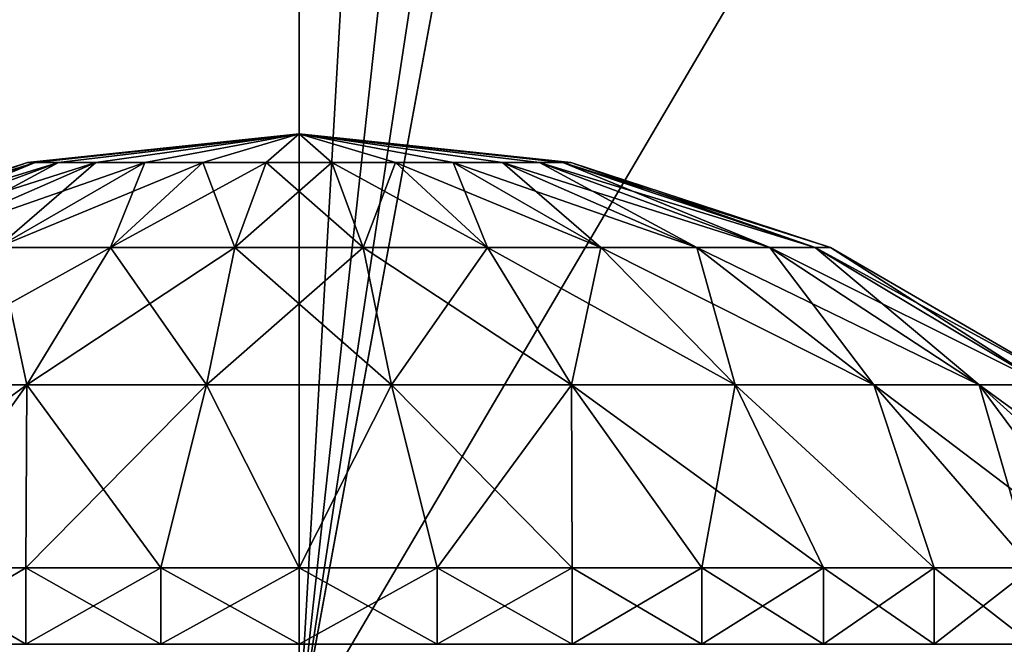
# Model space of a CAD drawing. Units: millimetres. Extents: x -60 to 60, y -80 to 124.
# Drawn here: x -1 to 3, y 23 to 25 of the extents above; entities that cross this region are included whole.
import ezdxf

# ---------------------------------------------------------------- set-up
doc = ezdxf.new("R2010")
doc.units = ezdxf.units.MM
doc.header["$LTSCALE"] = 52.148148
for name, color, linetype in [('165', 7, 'CONTINUOUS'), ('166', 7, 'CONTINUOUS'), ('167', 7, 'CONTINUOUS'), ('189', 7, 'CONTINUOUS'), ('190', 7, 'CONTINUOUS'), ('63', 7, 'CONTINUOUS'), ('64', 7, 'CONTINUOUS')]:
    doc.layers.add(name, color=color, linetype=linetype)

msp = doc.modelspace()

# ---------------------------------------------------------------- linework, layer by layer
at = {"layer": '165', "color": 7, "linetype": 'CONTINUOUS', "true_color": 0xaaaaaa}
for points in [[(-2.0545, 22.75, 90.6033), (2.4885, 22.75, 90.9282), (-2.4885, 22.75, 90.9282), (-2.0545, 22.75, 90.6033)], [(2.0545, 22.75, 90.6033), (2.4885, 22.75, 90.9282), (-2.0545, 22.75, 90.6033), (2.0545, 22.75, 90.6033)], [(-1.5786, 22.75, 90.3434), (2.0545, 22.75, 90.6033), (-2.0545, 22.75, 90.6033), (-1.5786, 22.75, 90.3434)], [(1.5786, 22.75, 90.3434), (2.0545, 22.75, 90.6033), (-1.5786, 22.75, 90.3434), (1.5786, 22.75, 90.3434)], [(-1.0706, 22.75, 90.1539), (1.5786, 22.75, 90.3434), (-1.5786, 22.75, 90.3434), (-1.0706, 22.75, 90.1539)], [(1.0706, 22.75, 90.1539), (1.5786, 22.75, 90.3434), (-1.0706, 22.75, 90.1539), (1.0706, 22.75, 90.1539)], [(-0.5408, 22.75, 90.0387), (1.0706, 22.75, 90.1539), (-1.0706, 22.75, 90.1539), (-0.5408, 22.75, 90.0387)], [(0.5408, 22.75, 90.0387), (1.0706, 22.75, 90.1539), (-0.5408, 22.75, 90.0387), (0.5408, 22.75, 90.0387)], [(0, 22.75, 90), (0.5408, 22.75, 90.0387), (-0.5408, 22.75, 90.0387), (0, 22.75, 90)]]:
    msp.add_3dface(points, dxfattribs=at)
at = {"layer": '166', "color": 7, "linetype": 'CONTINUOUS', "true_color": 0xaaaaaa}
for points in [[(-1.0333, 24.6377, 94.0547), (0, 24.75, 93.8), (-1.0642, 24.6377, 93.8), (-1.0333, 24.6377, 94.0547)], [(-0.9423, 24.6377, 94.2946), (0, 24.75, 93.8), (-1.0333, 24.6377, 94.0547), (-0.9423, 24.6377, 94.2946)], [(-0.7966, 24.6377, 94.5057), (0, 24.75, 93.8), (-0.9423, 24.6377, 94.2946), (-0.7966, 24.6377, 94.5057)], [(-0.6045, 24.6377, 94.6758), (0, 24.75, 93.8), (-0.7966, 24.6377, 94.5057), (-0.6045, 24.6377, 94.6758)], [(-0.3774, 24.6377, 94.795), (0, 24.75, 93.8), (-0.6045, 24.6377, 94.6758), (-0.3774, 24.6377, 94.795)], [(-0.1283, 24.6377, 94.8564), (0, 24.75, 93.8), (-0.3774, 24.6377, 94.795), (-0.1283, 24.6377, 94.8564)], [(0.1283, 24.6377, 94.8564), (0, 24.75, 93.8), (-0.1283, 24.6377, 94.8564), (0.1283, 24.6377, 94.8564)], [(1.0642, 24.6377, 93.8), (0, 24.75, 93.8), (1.0333, 24.6377, 94.0547), (1.0642, 24.6377, 93.8)], [(1.0333, 24.6377, 94.0547), (0, 24.75, 93.8), (0.9423, 24.6377, 94.2946), (1.0333, 24.6377, 94.0547)], [(0.9423, 24.6377, 94.2946), (0, 24.75, 93.8), (0.7966, 24.6377, 94.5057), (0.9423, 24.6377, 94.2946)], [(0.7966, 24.6377, 94.5057), (0, 24.75, 93.8), (0.6045, 24.6377, 94.6758), (0.7966, 24.6377, 94.5057)], [(0.6045, 24.6377, 94.6758), (0, 24.75, 93.8), (0.3774, 24.6377, 94.795), (0.6045, 24.6377, 94.6758)], [(0.3774, 24.6377, 94.795), (0, 24.75, 93.8), (0.1283, 24.6377, 94.8564), (0.3774, 24.6377, 94.795)], [(-1.0642, 24.6377, 93.8), (-2.0824, 24.3052, 93.8), (-2.0219, 24.3052, 94.2984), (-1.0642, 24.6377, 93.8)], [(-1.0333, 24.6377, 94.0547), (-1.0642, 24.6377, 93.8), (-2.0219, 24.3052, 94.2984), (-1.0333, 24.6377, 94.0547)], [(-1.0333, 24.6377, 94.0547), (-2.0219, 24.3052, 94.2984), (-1.8439, 24.3052, 94.7678), (-1.0333, 24.6377, 94.0547)], [(-0.9423, 24.6377, 94.2946), (-1.0333, 24.6377, 94.0547), (-1.8439, 24.3052, 94.7678), (-0.9423, 24.6377, 94.2946)], [(-0.9423, 24.6377, 94.2946), (-1.8439, 24.3052, 94.7678), (-1.5587, 24.3052, 95.1809), (-0.9423, 24.6377, 94.2946)], [(-0.7966, 24.6377, 94.5057), (-0.9423, 24.6377, 94.2946), (-1.5587, 24.3052, 95.1809), (-0.7966, 24.6377, 94.5057)], [(-0.7966, 24.6377, 94.5057), (-1.5587, 24.3052, 95.1809), (-1.183, 24.3052, 95.5138), (-0.7966, 24.6377, 94.5057)], [(-0.6045, 24.6377, 94.6758), (-0.7966, 24.6377, 94.5057), (-1.183, 24.3052, 95.5138), (-0.6045, 24.6377, 94.6758)], [(-0.6045, 24.6377, 94.6758), (-1.183, 24.3052, 95.5138), (-0.7384, 24.3052, 95.7471), (-0.6045, 24.6377, 94.6758)], [(-0.3774, 24.6377, 94.795), (-0.6045, 24.6377, 94.6758), (-0.7384, 24.3052, 95.7471), (-0.3774, 24.6377, 94.795)], [(-0.3774, 24.6377, 94.795), (-0.7384, 24.3052, 95.7471), (-0.251, 24.3052, 95.8673), (-0.3774, 24.6377, 94.795)], [(-0.1283, 24.6377, 94.8564), (-0.3774, 24.6377, 94.795), (-0.251, 24.3052, 95.8673), (-0.1283, 24.6377, 94.8564)], [(-0.1283, 24.6377, 94.8564), (-0.251, 24.3052, 95.8673), (0.251, 24.3052, 95.8673), (-0.1283, 24.6377, 94.8564)], [(0.1283, 24.6377, 94.8564), (-0.1283, 24.6377, 94.8564), (0.251, 24.3052, 95.8673), (0.1283, 24.6377, 94.8564)], [(0.3774, 24.6377, 94.795), (0.1283, 24.6377, 94.8564), (0.7384, 24.3052, 95.7471), (0.3774, 24.6377, 94.795)], [(0.1283, 24.6377, 94.8564), (0.251, 24.3052, 95.8673), (0.7384, 24.3052, 95.7471), (0.1283, 24.6377, 94.8564)], [(0.6045, 24.6377, 94.6758), (0.3774, 24.6377, 94.795), (1.183, 24.3052, 95.5138), (0.6045, 24.6377, 94.6758)], [(0.3774, 24.6377, 94.795), (0.7384, 24.3052, 95.7471), (1.183, 24.3052, 95.5138), (0.3774, 24.6377, 94.795)], [(0.7966, 24.6377, 94.5057), (0.6045, 24.6377, 94.6758), (1.5587, 24.3052, 95.1809), (0.7966, 24.6377, 94.5057)], [(0.6045, 24.6377, 94.6758), (1.183, 24.3052, 95.5138), (1.5587, 24.3052, 95.1809), (0.6045, 24.6377, 94.6758)], [(0.9423, 24.6377, 94.2946), (0.7966, 24.6377, 94.5057), (1.8439, 24.3052, 94.7678), (0.9423, 24.6377, 94.2946)], [(0.7966, 24.6377, 94.5057), (1.5587, 24.3052, 95.1809), (1.8439, 24.3052, 94.7678), (0.7966, 24.6377, 94.5057)], [(1.0333, 24.6377, 94.0547), (0.9423, 24.6377, 94.2946), (2.0219, 24.3052, 94.2984), (1.0333, 24.6377, 94.0547)], [(0.9423, 24.6377, 94.2946), (1.8439, 24.3052, 94.7678), (2.0219, 24.3052, 94.2984), (0.9423, 24.6377, 94.2946)], [(1.0642, 24.6377, 93.8), (1.0333, 24.6377, 94.0547), (2.0824, 24.3052, 93.8), (1.0642, 24.6377, 93.8)], [(2.0824, 24.3052, 93.8), (1.0333, 24.6377, 94.0547), (2.0219, 24.3052, 94.2984), (2.0824, 24.3052, 93.8)], [(-1.7092, 23.7672, 96.2761), (-1.0669, 23.7672, 96.6132), (-1.183, 24.3052, 95.5138), (-1.7092, 23.7672, 96.2761)], [(-1.183, 24.3052, 95.5138), (-1.0669, 23.7672, 96.6132), (-0.7384, 24.3052, 95.7471), (-1.183, 24.3052, 95.5138)], [(-1.0669, 23.7672, 96.6132), (-0.3627, 23.7672, 96.7868), (-0.7384, 24.3052, 95.7471), (-1.0669, 23.7672, 96.6132)], [(-0.7384, 24.3052, 95.7471), (-0.3627, 23.7672, 96.7868), (-0.251, 24.3052, 95.8673), (-0.7384, 24.3052, 95.7471)], [(-0.3627, 23.7672, 96.7868), (0.3627, 23.7672, 96.7868), (-0.251, 24.3052, 95.8673), (-0.3627, 23.7672, 96.7868)], [(-0.251, 24.3052, 95.8673), (0.3627, 23.7672, 96.7868), (0.251, 24.3052, 95.8673), (-0.251, 24.3052, 95.8673)], [(0.3627, 23.7672, 96.7868), (1.0669, 23.7672, 96.6132), (0.251, 24.3052, 95.8673), (0.3627, 23.7672, 96.7868)], [(0.251, 24.3052, 95.8673), (1.0669, 23.7672, 96.6132), (0.7384, 24.3052, 95.7471), (0.251, 24.3052, 95.8673)], [(1.0669, 23.7672, 96.6132), (1.7092, 23.7672, 96.2761), (0.7384, 24.3052, 95.7471), (1.0669, 23.7672, 96.6132)], [(0.7384, 24.3052, 95.7471), (1.7092, 23.7672, 96.2761), (1.183, 24.3052, 95.5138), (0.7384, 24.3052, 95.7471)], [(1.7092, 23.7672, 96.2761), (2.2521, 23.7672, 95.7952), (1.183, 24.3052, 95.5138), (1.7092, 23.7672, 96.2761)], [(1.183, 24.3052, 95.5138), (2.2521, 23.7672, 95.7952), (1.5587, 24.3052, 95.1809), (1.183, 24.3052, 95.5138)], [(2.2521, 23.7672, 95.7952), (2.6641, 23.7672, 95.1982), (1.5587, 24.3052, 95.1809), (2.2521, 23.7672, 95.7952)], [(1.5587, 24.3052, 95.1809), (2.6641, 23.7672, 95.1982), (1.8439, 24.3052, 94.7678), (1.5587, 24.3052, 95.1809)], [(2.6641, 23.7672, 95.1982), (2.9213, 23.7672, 94.52), (1.8439, 24.3052, 94.7678), (2.6641, 23.7672, 95.1982)], [(1.8439, 24.3052, 94.7678), (2.9213, 23.7672, 94.52), (2.0219, 24.3052, 94.2984), (1.8439, 24.3052, 94.7678)], [(2.9213, 23.7672, 94.52), (3.0087, 23.7672, 93.8), (2.0219, 24.3052, 94.2984), (2.9213, 23.7672, 94.52)], [(3.0087, 23.7672, 93.8), (2.0824, 24.3052, 93.8), (2.0219, 24.3052, 94.2984), (3.0087, 23.7672, 93.8)], [(-1.7092, 23.7672, 96.2761), (-1.5786, 23.05, 97.2566), (-1.0669, 23.7672, 96.6132), (-1.7092, 23.7672, 96.2761)], [(-1.5786, 23.05, 97.2566), (-1.0706, 23.05, 97.4461), (-1.0669, 23.7672, 96.6132), (-1.5786, 23.05, 97.2566)], [(-1.0706, 23.05, 97.4461), (-0.5408, 23.05, 97.5613), (-1.0669, 23.7672, 96.6132), (-1.0706, 23.05, 97.4461)], [(-1.0669, 23.7672, 96.6132), (-0.5408, 23.05, 97.5613), (-0.3627, 23.7672, 96.7868), (-1.0669, 23.7672, 96.6132)], [(-0.5408, 23.05, 97.5613), (0, 23.05, 97.6), (-0.3627, 23.7672, 96.7868), (-0.5408, 23.05, 97.5613)], [(-0.3627, 23.7672, 96.7868), (0, 23.05, 97.6), (0.3627, 23.7672, 96.7868), (-0.3627, 23.7672, 96.7868)], [(0, 23.05, 97.6), (0.5408, 23.05, 97.5613), (0.3627, 23.7672, 96.7868), (0, 23.05, 97.6)], [(0.5408, 23.05, 97.5613), (1.0706, 23.05, 97.4461), (0.3627, 23.7672, 96.7868), (0.5408, 23.05, 97.5613)], [(0.3627, 23.7672, 96.7868), (1.0706, 23.05, 97.4461), (1.0669, 23.7672, 96.6132), (0.3627, 23.7672, 96.7868)], [(1.5786, 23.05, 97.2566), (2.0544, 23.05, 96.9968), (1.0669, 23.7672, 96.6132), (1.5786, 23.05, 97.2566)], [(1.0669, 23.7672, 96.6132), (2.0544, 23.05, 96.9968), (1.7092, 23.7672, 96.2761), (1.0669, 23.7672, 96.6132)], [(1.0706, 23.05, 97.4461), (1.5786, 23.05, 97.2566), (1.0669, 23.7672, 96.6132), (1.0706, 23.05, 97.4461)], [(2.0544, 23.05, 96.9968), (2.4885, 23.05, 96.6719), (1.7092, 23.7672, 96.2761), (2.0544, 23.05, 96.9968)], [(1.7092, 23.7672, 96.2761), (2.4885, 23.05, 96.6719), (2.2521, 23.7672, 95.7952), (1.7092, 23.7672, 96.2761)], [(2.8719, 23.05, 96.2885), (3.1968, 23.05, 95.8544), (2.2521, 23.7672, 95.7952), (2.8719, 23.05, 96.2885)], [(2.2521, 23.7672, 95.7952), (3.1968, 23.05, 95.8544), (2.6641, 23.7672, 95.1982), (2.2521, 23.7672, 95.7952)], [(2.4885, 23.05, 96.6719), (2.8719, 23.05, 96.2885), (2.2521, 23.7672, 95.7952), (2.4885, 23.05, 96.6719)], [(3.4566, 23.05, 95.3786), (3.6461, 23.05, 94.8706), (2.6641, 23.7672, 95.1982), (3.4566, 23.05, 95.3786)], [(2.6641, 23.7672, 95.1982), (3.6461, 23.05, 94.8706), (2.9213, 23.7672, 94.52), (2.6641, 23.7672, 95.1982)], [(3.1968, 23.05, 95.8544), (3.4566, 23.05, 95.3786), (2.6641, 23.7672, 95.1982), (3.1968, 23.05, 95.8544)]]:
    msp.add_3dface(points, dxfattribs=at)
at = {"layer": '167', "color": 7, "linetype": 'CONTINUOUS', "true_color": 0xaaaaaa}
for points in [[(-1.0642, 24.6377, 93.8), (0, 24.75, 93.8), (-1.0333, 24.6377, 93.5453), (-1.0642, 24.6377, 93.8)], [(0, 24.75, 93.8), (-0.9423, 24.6377, 93.3054), (-1.0333, 24.6377, 93.5453), (0, 24.75, 93.8)], [(0, 24.75, 93.8), (-0.7966, 24.6377, 93.0943), (-0.9423, 24.6377, 93.3054), (0, 24.75, 93.8)], [(0, 24.75, 93.8), (-0.6045, 24.6377, 92.9242), (-0.7966, 24.6377, 93.0943), (0, 24.75, 93.8)], [(0, 24.75, 93.8), (-0.3774, 24.6377, 92.805), (-0.6045, 24.6377, 92.9242), (0, 24.75, 93.8)], [(0, 24.75, 93.8), (-0.1283, 24.6377, 92.7436), (-0.3774, 24.6377, 92.805), (0, 24.75, 93.8)], [(0, 24.75, 93.8), (0.1283, 24.6377, 92.7436), (-0.1283, 24.6377, 92.7436), (0, 24.75, 93.8)], [(0, 24.75, 93.8), (1.0642, 24.6377, 93.8), (1.0333, 24.6377, 93.5453), (0, 24.75, 93.8)], [(0, 24.75, 93.8), (1.0333, 24.6377, 93.5453), (0.9423, 24.6377, 93.3054), (0, 24.75, 93.8)], [(0, 24.75, 93.8), (0.9423, 24.6377, 93.3054), (0.7966, 24.6377, 93.0943), (0, 24.75, 93.8)], [(0, 24.75, 93.8), (0.7966, 24.6377, 93.0943), (0.6045, 24.6377, 92.9242), (0, 24.75, 93.8)], [(0, 24.75, 93.8), (0.6045, 24.6377, 92.9242), (0.3774, 24.6377, 92.805), (0, 24.75, 93.8)], [(0, 24.75, 93.8), (0.3774, 24.6377, 92.805), (0.1283, 24.6377, 92.7436), (0, 24.75, 93.8)], [(-2.0824, 24.3052, 93.8), (-1.0642, 24.6377, 93.8), (-1.0333, 24.6377, 93.5453), (-2.0824, 24.3052, 93.8)], [(-2.0219, 24.3052, 93.3016), (-2.0824, 24.3052, 93.8), (-1.0333, 24.6377, 93.5453), (-2.0219, 24.3052, 93.3016)], [(-1.8439, 24.3052, 92.8322), (-2.0219, 24.3052, 93.3016), (-0.9423, 24.6377, 93.3054), (-1.8439, 24.3052, 92.8322)], [(-0.9423, 24.6377, 93.3054), (-2.0219, 24.3052, 93.3016), (-1.0333, 24.6377, 93.5453), (-0.9423, 24.6377, 93.3054)], [(-1.5587, 24.3052, 92.4191), (-1.8439, 24.3052, 92.8322), (-0.7966, 24.6377, 93.0943), (-1.5587, 24.3052, 92.4191)], [(-0.7966, 24.6377, 93.0943), (-1.8439, 24.3052, 92.8322), (-0.9423, 24.6377, 93.3054), (-0.7966, 24.6377, 93.0943)], [(-1.183, 24.3052, 92.0862), (-1.5587, 24.3052, 92.4191), (-0.6045, 24.6377, 92.9242), (-1.183, 24.3052, 92.0862)], [(-0.6045, 24.6377, 92.9242), (-1.5587, 24.3052, 92.4191), (-0.7966, 24.6377, 93.0943), (-0.6045, 24.6377, 92.9242)], [(-0.7384, 24.3052, 91.8529), (-1.183, 24.3052, 92.0862), (-0.3774, 24.6377, 92.805), (-0.7384, 24.3052, 91.8529)], [(-0.3774, 24.6377, 92.805), (-1.183, 24.3052, 92.0862), (-0.6045, 24.6377, 92.9242), (-0.3774, 24.6377, 92.805)], [(-0.251, 24.3052, 91.7327), (-0.7384, 24.3052, 91.8529), (-0.1283, 24.6377, 92.7436), (-0.251, 24.3052, 91.7327)], [(-0.1283, 24.6377, 92.7436), (-0.7384, 24.3052, 91.8529), (-0.3774, 24.6377, 92.805), (-0.1283, 24.6377, 92.7436)], [(0.251, 24.3052, 91.7327), (-0.251, 24.3052, 91.7327), (0.1283, 24.6377, 92.7436), (0.251, 24.3052, 91.7327)], [(0.1283, 24.6377, 92.7436), (-0.251, 24.3052, 91.7327), (-0.1283, 24.6377, 92.7436), (0.1283, 24.6377, 92.7436)], [(0.3774, 24.6377, 92.805), (0.251, 24.3052, 91.7327), (0.1283, 24.6377, 92.7436), (0.3774, 24.6377, 92.805)], [(0.7384, 24.3052, 91.8529), (0.251, 24.3052, 91.7327), (0.3774, 24.6377, 92.805), (0.7384, 24.3052, 91.8529)], [(0.6045, 24.6377, 92.9242), (0.7384, 24.3052, 91.8529), (0.3774, 24.6377, 92.805), (0.6045, 24.6377, 92.9242)], [(1.183, 24.3052, 92.0862), (0.7384, 24.3052, 91.8529), (0.6045, 24.6377, 92.9242), (1.183, 24.3052, 92.0862)], [(0.7966, 24.6377, 93.0943), (1.183, 24.3052, 92.0862), (0.6045, 24.6377, 92.9242), (0.7966, 24.6377, 93.0943)], [(1.5587, 24.3052, 92.4191), (1.183, 24.3052, 92.0862), (0.7966, 24.6377, 93.0943), (1.5587, 24.3052, 92.4191)], [(0.9423, 24.6377, 93.3054), (1.5587, 24.3052, 92.4191), (0.7966, 24.6377, 93.0943), (0.9423, 24.6377, 93.3054)], [(1.8439, 24.3052, 92.8322), (1.5587, 24.3052, 92.4191), (0.9423, 24.6377, 93.3054), (1.8439, 24.3052, 92.8322)], [(1.0333, 24.6377, 93.5453), (1.8439, 24.3052, 92.8322), (0.9423, 24.6377, 93.3054), (1.0333, 24.6377, 93.5453)], [(1.0642, 24.6377, 93.8), (2.0219, 24.3052, 93.3016), (1.0333, 24.6377, 93.5453), (1.0642, 24.6377, 93.8)], [(2.0219, 24.3052, 93.3016), (1.8439, 24.3052, 92.8322), (1.0333, 24.6377, 93.5453), (2.0219, 24.3052, 93.3016)], [(1.0642, 24.6377, 93.8), (2.0824, 24.3052, 93.8), (2.0219, 24.3052, 93.3016), (1.0642, 24.6377, 93.8)], [(-1.0669, 23.7672, 90.9868), (-1.7092, 23.7672, 91.3239), (-0.7384, 24.3052, 91.8529), (-1.0669, 23.7672, 90.9868)], [(-0.7384, 24.3052, 91.8529), (-1.7092, 23.7672, 91.3239), (-1.183, 24.3052, 92.0862), (-0.7384, 24.3052, 91.8529)], [(-0.3627, 23.7672, 90.8132), (-1.0669, 23.7672, 90.9868), (-0.251, 24.3052, 91.7327), (-0.3627, 23.7672, 90.8132)], [(-0.251, 24.3052, 91.7327), (-1.0669, 23.7672, 90.9868), (-0.7384, 24.3052, 91.8529), (-0.251, 24.3052, 91.7327)], [(0.3627, 23.7672, 90.8132), (-0.3627, 23.7672, 90.8132), (0.251, 24.3052, 91.7327), (0.3627, 23.7672, 90.8132)], [(0.251, 24.3052, 91.7327), (-0.3627, 23.7672, 90.8132), (-0.251, 24.3052, 91.7327), (0.251, 24.3052, 91.7327)], [(0.7384, 24.3052, 91.8529), (0.3627, 23.7672, 90.8132), (0.251, 24.3052, 91.7327), (0.7384, 24.3052, 91.8529)], [(1.0669, 23.7672, 90.9868), (0.3627, 23.7672, 90.8132), (0.7384, 24.3052, 91.8529), (1.0669, 23.7672, 90.9868)], [(1.183, 24.3052, 92.0862), (1.0669, 23.7672, 90.9868), (0.7384, 24.3052, 91.8529), (1.183, 24.3052, 92.0862)], [(1.7092, 23.7672, 91.3239), (1.0669, 23.7672, 90.9868), (1.183, 24.3052, 92.0862), (1.7092, 23.7672, 91.3239)], [(1.5587, 24.3052, 92.4191), (1.7092, 23.7672, 91.3239), (1.183, 24.3052, 92.0862), (1.5587, 24.3052, 92.4191)], [(2.2521, 23.7672, 91.8048), (1.7092, 23.7672, 91.3239), (1.5587, 24.3052, 92.4191), (2.2521, 23.7672, 91.8048)], [(1.8439, 24.3052, 92.8322), (2.2521, 23.7672, 91.8048), (1.5587, 24.3052, 92.4191), (1.8439, 24.3052, 92.8322)], [(2.6641, 23.7672, 92.4018), (2.2521, 23.7672, 91.8048), (1.8439, 24.3052, 92.8322), (2.6641, 23.7672, 92.4018)], [(2.0219, 24.3052, 93.3016), (2.6641, 23.7672, 92.4018), (1.8439, 24.3052, 92.8322), (2.0219, 24.3052, 93.3016)], [(2.0824, 24.3052, 93.8), (2.9213, 23.7672, 93.08), (2.0219, 24.3052, 93.3016), (2.0824, 24.3052, 93.8)], [(2.9213, 23.7672, 93.08), (2.6641, 23.7672, 92.4018), (2.0219, 24.3052, 93.3016), (2.9213, 23.7672, 93.08)], [(2.0824, 24.3052, 93.8), (3.0087, 23.7672, 93.8), (2.9213, 23.7672, 93.08), (2.0824, 24.3052, 93.8)], [(-1.7092, 23.7672, 91.3239), (-1.0669, 23.7672, 90.9868), (-2.0544, 23.05, 90.6032), (-1.7092, 23.7672, 91.3239)], [(-2.0544, 23.05, 90.6032), (-1.0669, 23.7672, 90.9868), (-1.5786, 23.05, 90.3434), (-2.0544, 23.05, 90.6032)], [(-1.5786, 23.05, 90.3434), (-1.0669, 23.7672, 90.9868), (-1.0706, 23.05, 90.1539), (-1.5786, 23.05, 90.3434)], [(-1.0669, 23.7672, 90.9868), (-0.3627, 23.7672, 90.8132), (-1.0706, 23.05, 90.1539), (-1.0669, 23.7672, 90.9868)], [(-1.0706, 23.05, 90.1539), (-0.3627, 23.7672, 90.8132), (-0.5408, 23.05, 90.0387), (-1.0706, 23.05, 90.1539)], [(-0.5408, 23.05, 90.0387), (-0.3627, 23.7672, 90.8132), (0, 23.05, 90), (-0.5408, 23.05, 90.0387)], [(-0.3627, 23.7672, 90.8132), (0.3627, 23.7672, 90.8132), (0, 23.05, 90), (-0.3627, 23.7672, 90.8132)], [(0, 23.05, 90), (0.3627, 23.7672, 90.8132), (0.5408, 23.05, 90.0387), (0, 23.05, 90)], [(0.3627, 23.7672, 90.8132), (1.0669, 23.7672, 90.9868), (0.5408, 23.05, 90.0387), (0.3627, 23.7672, 90.8132)], [(0.5408, 23.05, 90.0387), (1.0669, 23.7672, 90.9868), (1.0706, 23.05, 90.1539), (0.5408, 23.05, 90.0387)], [(1.0669, 23.7672, 90.9868), (1.7092, 23.7672, 91.3239), (1.5786, 23.05, 90.3434), (1.0669, 23.7672, 90.9868)], [(1.0706, 23.05, 90.1539), (1.0669, 23.7672, 90.9868), (1.5786, 23.05, 90.3434), (1.0706, 23.05, 90.1539)], [(1.5786, 23.05, 90.3434), (1.7092, 23.7672, 91.3239), (2.0544, 23.05, 90.6032), (1.5786, 23.05, 90.3434)], [(1.7092, 23.7672, 91.3239), (2.2521, 23.7672, 91.8048), (2.4885, 23.05, 90.9281), (1.7092, 23.7672, 91.3239)], [(2.0544, 23.05, 90.6032), (1.7092, 23.7672, 91.3239), (2.4885, 23.05, 90.9281), (2.0544, 23.05, 90.6032)], [(2.2521, 23.7672, 91.8048), (2.6641, 23.7672, 92.4018), (2.8719, 23.05, 91.3115), (2.2521, 23.7672, 91.8048)], [(2.4885, 23.05, 90.9281), (2.2521, 23.7672, 91.8048), (2.8719, 23.05, 91.3115), (2.4885, 23.05, 90.9281)], [(2.6641, 23.7672, 92.4018), (2.9213, 23.7672, 93.08), (3.4566, 23.05, 92.2214), (2.6641, 23.7672, 92.4018)], [(2.8719, 23.05, 91.3115), (2.6641, 23.7672, 92.4018), (3.1968, 23.05, 91.7456), (2.8719, 23.05, 91.3115)], [(3.1968, 23.05, 91.7456), (2.6641, 23.7672, 92.4018), (3.4566, 23.05, 92.2214), (3.1968, 23.05, 91.7456)]]:
    msp.add_3dface(points, dxfattribs=at)
at = {"layer": '189', "color": 7, "linetype": 'CONTINUOUS', "true_color": 0xaaaaaa}
for points in [[(-1.5786, 22.75, 97.2566), (-1.0706, 22.75, 97.4461), (-1.5786, 23.05, 97.2566), (-1.5786, 22.75, 97.2566)], [(-1.0706, 22.75, 97.4461), (-1.0706, 23.05, 97.4461), (-1.5786, 23.05, 97.2566), (-1.0706, 22.75, 97.4461)], [(-1.0706, 22.75, 97.4461), (-0.5408, 22.75, 97.5613), (-1.0706, 23.05, 97.4461), (-1.0706, 22.75, 97.4461)], [(-0.5408, 22.75, 97.5613), (-0.5408, 23.05, 97.5613), (-1.0706, 23.05, 97.4461), (-0.5408, 22.75, 97.5613)], [(-0.5408, 22.75, 97.5613), (0, 22.75, 97.6), (-0.5408, 23.05, 97.5613), (-0.5408, 22.75, 97.5613)], [(0, 22.75, 97.6), (0, 23.05, 97.6), (-0.5408, 23.05, 97.5613), (0, 22.75, 97.6)], [(0, 22.75, 97.6), (0.5408, 22.75, 97.5613), (0, 23.05, 97.6), (0, 22.75, 97.6)], [(0.5408, 22.75, 97.5613), (0.5408, 23.05, 97.5613), (0, 23.05, 97.6), (0.5408, 22.75, 97.5613)], [(0.5408, 22.75, 97.5613), (1.0706, 22.75, 97.4461), (0.5408, 23.05, 97.5613), (0.5408, 22.75, 97.5613)], [(1.0706, 22.75, 97.4461), (1.0706, 23.05, 97.4461), (0.5408, 23.05, 97.5613), (1.0706, 22.75, 97.4461)], [(1.0706, 22.75, 97.4461), (1.5786, 22.75, 97.2566), (1.0706, 23.05, 97.4461), (1.0706, 22.75, 97.4461)], [(1.5786, 22.75, 97.2566), (1.5786, 23.05, 97.2566), (1.0706, 23.05, 97.4461), (1.5786, 22.75, 97.2566)], [(1.5786, 22.75, 97.2566), (2.0545, 22.75, 96.9967), (1.5786, 23.05, 97.2566), (1.5786, 22.75, 97.2566)], [(2.0545, 22.75, 96.9967), (2.0544, 23.05, 96.9968), (1.5786, 23.05, 97.2566), (2.0545, 22.75, 96.9967)], [(2.0545, 22.75, 96.9967), (2.4885, 22.75, 96.6718), (2.0544, 23.05, 96.9968), (2.0545, 22.75, 96.9967)], [(2.4885, 22.75, 96.6718), (2.4885, 23.05, 96.6719), (2.0544, 23.05, 96.9968), (2.4885, 22.75, 96.6718)], [(2.4885, 22.75, 96.6718), (2.8719, 22.75, 96.2884), (2.4885, 23.05, 96.6719), (2.4885, 22.75, 96.6718)], [(2.8719, 22.75, 96.2884), (2.8719, 23.05, 96.2885), (2.4885, 23.05, 96.6719), (2.8719, 22.75, 96.2884)]]:
    msp.add_3dface(points, dxfattribs=at)
at = {"layer": '190', "color": 7, "linetype": 'CONTINUOUS', "true_color": 0xaaaaaa}
for points in [[(-1.0706, 22.75, 90.1539), (-1.5786, 22.75, 90.3434), (-1.0706, 23.05, 90.1539), (-1.0706, 22.75, 90.1539)], [(-1.5786, 22.75, 90.3434), (-1.5786, 23.05, 90.3434), (-1.0706, 23.05, 90.1539), (-1.5786, 22.75, 90.3434)], [(-0.5408, 22.75, 90.0387), (-1.0706, 22.75, 90.1539), (-0.5408, 23.05, 90.0387), (-0.5408, 22.75, 90.0387)], [(-1.0706, 22.75, 90.1539), (-1.0706, 23.05, 90.1539), (-0.5408, 23.05, 90.0387), (-1.0706, 22.75, 90.1539)], [(0, 22.75, 90), (-0.5408, 22.75, 90.0387), (0, 23.05, 90), (0, 22.75, 90)], [(-0.5408, 22.75, 90.0387), (-0.5408, 23.05, 90.0387), (0, 23.05, 90), (-0.5408, 22.75, 90.0387)], [(0.5408, 22.75, 90.0387), (0, 22.75, 90), (0.5408, 23.05, 90.0387), (0.5408, 22.75, 90.0387)], [(0, 22.75, 90), (0, 23.05, 90), (0.5408, 23.05, 90.0387), (0, 22.75, 90)], [(1.0706, 22.75, 90.1539), (0.5408, 22.75, 90.0387), (1.0706, 23.05, 90.1539), (1.0706, 22.75, 90.1539)], [(0.5408, 22.75, 90.0387), (0.5408, 23.05, 90.0387), (1.0706, 23.05, 90.1539), (0.5408, 22.75, 90.0387)], [(1.5786, 22.75, 90.3434), (1.0706, 22.75, 90.1539), (1.5786, 23.05, 90.3434), (1.5786, 22.75, 90.3434)], [(1.0706, 22.75, 90.1539), (1.0706, 23.05, 90.1539), (1.5786, 23.05, 90.3434), (1.0706, 22.75, 90.1539)], [(2.0545, 22.75, 90.6033), (1.5786, 22.75, 90.3434), (2.0544, 23.05, 90.6032), (2.0545, 22.75, 90.6033)], [(1.5786, 22.75, 90.3434), (1.5786, 23.05, 90.3434), (2.0544, 23.05, 90.6032), (1.5786, 22.75, 90.3434)], [(2.0545, 22.75, 90.6033), (2.0544, 23.05, 90.6032), (2.4885, 23.05, 90.9281), (2.0545, 22.75, 90.6033)], [(2.4885, 22.75, 90.9282), (2.0545, 22.75, 90.6033), (2.4885, 23.05, 90.9281), (2.4885, 22.75, 90.9282)], [(2.8719, 22.75, 91.3116), (2.4885, 22.75, 90.9282), (2.8719, 23.05, 91.3115), (2.8719, 22.75, 91.3116)], [(2.4885, 22.75, 90.9282), (2.4885, 23.05, 90.9281), (2.8719, 23.05, 91.3115), (2.4885, 22.75, 90.9282)]]:
    msp.add_3dface(points, dxfattribs=at)
at = {"layer": '63', "color": 7, "linetype": 'CONTINUOUS', "true_color": 0xaaaaaa}
for points in [[(-60, 29, 49.7), (60, 29, 49.7), (3.8897, 22.0597, 49.7), (-60, 29, 49.7)], [(-3.8897, 22.0597, 49.7), (-60, 29, 49.7), (0, 22.4, 49.7), (-3.8897, 22.0597, 49.7)], [(0, 22.4, 49.7), (-60, 29, 49.7), (3.8897, 22.0597, 49.7), (0, 22.4, 49.7)]]:
    msp.add_3dface(points, dxfattribs=at)
at = {"layer": '64', "color": 7, "linetype": 'CONTINUOUS', "true_color": 0xaaaaaa}
for points in [[(0, 22.4, 57.7), (3.8897, 22.0597, 57.7), (59.5, 123.5, 57.7), (0, 22.4, 57.7)], [(7.3101, 62.1704, 57.7), (0, 22.4, 57.7), (59.5, 123.5, 57.7), (7.3101, 62.1704, 57.7)], [(0, 22.4, 57.7), (7.3101, 62.1704, 57.7), (5.8296, 60.6899, 57.7), (0, 22.4, 57.7)], [(0, 22.4, 57.7), (5.8296, 60.6899, 57.7), (4.0568, 59.5759, 57.7), (0, 22.4, 57.7)], [(0, 22.4, 57.7), (4.0568, 59.5759, 57.7), (2.0806, 58.8844, 57.7), (0, 22.4, 57.7)], [(0, 58.65, 57.7), (-2.0806, 58.8844, 57.7), (-59.5, -65.5, 57.7), (0, 58.65, 57.7)], [(0, 22.4, 57.7), (2.0806, 58.8844, 57.7), (0, 58.65, 57.7), (0, 22.4, 57.7)], [(-19.399, 11.2, 57.7), (0, 58.65, 57.7), (-59.5, -65.5, 57.7), (-19.399, 11.2, 57.7)], [(-19.399, 11.2, 57.7), (-17.1594, 14.3985, 57.7), (0, 58.65, 57.7), (-19.399, 11.2, 57.7)], [(-17.1594, 14.3985, 57.7), (-14.3984, 17.1594, 57.7), (0, 58.65, 57.7), (-17.1594, 14.3985, 57.7)], [(-14.3984, 17.1594, 57.7), (-11.2, 19.399, 57.7), (0, 58.65, 57.7), (-14.3984, 17.1594, 57.7)], [(-11.2, 19.399, 57.7), (-7.6613, 21.0491, 57.7), (0, 58.65, 57.7), (-11.2, 19.399, 57.7)], [(-7.6613, 21.0491, 57.7), (-3.8897, 22.0597, 57.7), (0, 58.65, 57.7), (-7.6613, 21.0491, 57.7)], [(-3.8897, 22.0597, 57.7), (0, 22.4, 57.7), (0, 58.65, 57.7), (-3.8897, 22.0597, 57.7)]]:
    msp.add_3dface(points, dxfattribs=at)

doc.saveas('drawing.dxf')
